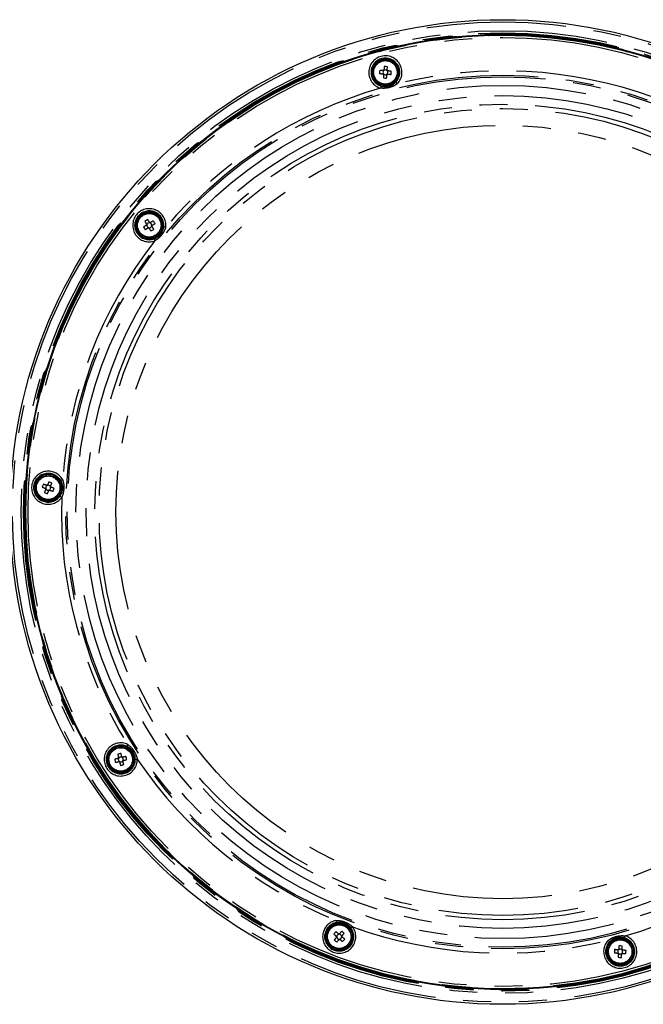
# Model space of a CAD drawing. Extents: x 5 to 415, y 5 to 292.
# Drawn here: x 53 to 82, y 212 to 256 of the extents above; entities that cross this region are included whole.
import ezdxf

# ---------------------------------------------------------------- set-up
doc = ezdxf.new("R2010")
doc.units = 0
doc.linetypes.add('PHANTOM', pattern=[12.7, 6.35, -1.27, 1.27, -1.27, 1.27, -1.27])
doc.layers.get('0').update_dxf_attribs({"linetype": 'CONTINUOUS'})

msp = doc.modelspace()

# ---------------------------------------------------------------- linework, layer by layer
at = {"color": 0, "linetype": 'CONTINUOUS'}
for p, q in [((69.964273, 254.03358), (69.961415, 253.994842)), ((70.036741, 254.059817), (69.998002, 254.062673)), ((70.145601, 254.051783), (70.106862, 254.054644)), ((70.171836, 253.979315), (70.174694, 254.018053)), ((69.956241, 253.924724), (69.953382, 253.885981)), ((69.982475, 253.852256), (70.021214, 253.849395)), ((70.091335, 253.844222), (70.130074, 253.84136)), ((70.163803, 253.870454), (70.166662, 253.909197)), ((59.199252, 247.002061), (59.219709, 246.96904)), ((59.242459, 247.06588), (59.209438, 247.045424)), ((59.25674, 246.909269), (59.277197, 246.876248)), ((59.33525, 247.123369), (59.302229, 247.102912)), ((59.320559, 246.866061), (59.35358, 246.886524)), ((59.39907, 247.080161), (59.378612, 247.113182)), ((59.41335, 246.92355), (59.446371, 246.944006)), ((59.456557, 246.987369), (59.4361, 247.02039)), ((54.661912, 235.164001), (54.647223, 235.128041)), ((54.738941, 235.166558), (54.702981, 235.181244)), ((54.620633, 235.062953), (54.605943, 235.026993)), ((54.62319, 234.98592), (54.659149, 234.971233)), ((54.724241, 234.944644), (54.7602, 234.929951)), ((54.801268, 234.947201), (54.815957, 234.98316)), ((54.83999, 235.125276), (54.80403, 235.139968)), ((54.842547, 235.048248), (54.857237, 235.084208)), ((57.910644, 222.741746), (57.919896, 222.704022)), ((57.971457, 222.789093), (57.933732, 222.779839)), ((57.936643, 222.635733), (57.945896, 222.598006)), ((58.077471, 222.815092), (58.039746, 222.805839)), ((58.124817, 222.754278), (58.115565, 222.792005)), ((58.150816, 222.648265), (58.141564, 222.685989)), ((57.983989, 222.574919), (58.021714, 222.584172)), ((58.090003, 222.600918), (58.127728, 222.610172)), ((67.861911, 214.675539), (67.836828, 214.64588)), ((67.840539, 214.601492), (67.8702, 214.576407)), ((67.932395, 214.758887), (67.907313, 214.729228)), ((68.006444, 214.737516), (67.976783, 214.762597)), ((68.089792, 214.66703), (68.060131, 214.692115)), ((68.068421, 214.592983), (68.093503, 214.622643)), ((67.923887, 214.531006), (67.953547, 214.505922)), ((67.997936, 214.509635), (68.023018, 214.539295)), ((80.632482, 213.924997), (80.629624, 213.88626)), ((80.640515, 214.033859), (80.637656, 213.995119)), ((80.658717, 213.85253), (80.697456, 213.849672)), ((80.712982, 214.060094), (80.674243, 214.062952)), ((80.767577, 213.844498), (80.806316, 213.84164)), ((80.821842, 214.052059), (80.783103, 214.05492)), ((80.840044, 213.870733), (80.842903, 213.909473)), ((80.848077, 213.979592), (80.850936, 214.018332))]:
    msp.add_line(p, q, dxfattribs=at)
at = {"color": 0, "linetype": 'CONTINUOUS', "flags": 128}
for points in [[(69.956838, 254.034128), (69.938137, 254.035511), (69.919484, 254.036888), (69.900884, 254.038258), (69.882345, 254.039629), (69.863873, 254.040988), (69.845475, 254.042347), (69.827157, 254.0437), (69.808926, 254.045047)], [(70.009465, 254.21802), (70.00812, 254.199793), (70.006768, 254.181477), (70.005411, 254.163077), (70.004047, 254.144605), (70.00268, 254.126062), (70.001307, 254.107465), (69.999931, 254.088809), (69.998551, 254.070111)], [(70.146149, 254.059221), (70.147529, 254.077919), (70.148906, 254.096576), (70.150278, 254.115172), (70.151646, 254.133715), (70.153009, 254.152187), (70.154367, 254.170581), (70.155719, 254.188903), (70.157064, 254.20713)], [(70.330042, 254.006591), (70.311811, 254.007938), (70.293493, 254.009291), (70.275095, 254.010644), (70.256623, 254.012009), (70.238084, 254.013379), (70.219484, 254.01475), (70.20083, 254.016127), (70.182129, 254.017504)], [(69.798035, 253.897448), (69.816266, 253.896101), (69.834583, 253.894748), (69.852982, 253.893389), (69.871454, 253.89203), (69.889993, 253.890659), (69.908592, 253.889289), (69.927246, 253.887912), (69.945947, 253.886529)], [(69.981927, 253.844818), (69.980547, 253.82612), (69.979171, 253.807463), (69.977798, 253.788867), (69.97643, 253.770324), (69.975067, 253.751852), (69.973709, 253.733452), (69.972358, 253.715136), (69.971013, 253.696909)], [(70.118611, 253.686013), (70.119957, 253.704246), (70.121308, 253.722562), (70.122666, 253.740962), (70.124029, 253.759434), (70.125397, 253.777971), (70.126769, 253.796574), (70.128146, 253.81523), (70.129526, 253.833928)], [(70.171238, 253.869905), (70.189939, 253.868528), (70.208593, 253.867151), (70.227192, 253.865781), (70.245732, 253.86441), (70.264204, 253.863051), (70.282602, 253.861692), (70.30092, 253.860339), (70.319151, 253.858992)], [(59.192914, 246.998133), (59.176974, 246.988257), (59.161073, 246.97841), (59.14522, 246.968587), (59.129417, 246.958794), (59.113671, 246.949043), (59.097989, 246.939327), (59.082376, 246.929654), (59.066835, 246.920027)], [(59.127401, 247.177841), (59.137029, 247.162302), (59.146703, 247.146686), (59.156418, 247.131004), (59.166173, 247.115256), (59.175963, 247.099455), (59.185785, 247.0836), (59.195637, 247.067704), (59.205512, 247.05176)], [(59.14478, 246.794214), (59.160321, 246.80384), (59.175934, 246.813514), (59.191616, 246.823229), (59.207362, 246.832987), (59.223165, 246.842774), (59.239018, 246.852597), (59.254919, 246.862449), (59.270859, 246.872326)], [(59.331324, 247.129705), (59.321449, 247.145649), (59.311597, 247.161545), (59.301775, 247.1774), (59.291985, 247.193207), (59.28223, 247.208949), (59.272513, 247.224631), (59.262841, 247.240247), (59.253213, 247.255786)], [(59.324485, 246.859725), (59.334362, 246.843787), (59.344213, 246.827885), (59.354034, 246.81203), (59.363825, 246.796229), (59.37358, 246.780481), (59.383296, 246.764799), (59.39297, 246.749189), (59.402597, 246.73365)], [(59.511029, 247.195222), (59.49549, 247.18559), (59.479875, 247.175922), (59.464193, 247.166201), (59.448447, 247.156449), (59.432644, 247.146656), (59.416791, 247.136833), (59.400891, 247.126987), (59.38495, 247.11711)], [(59.528408, 246.811595), (59.51878, 246.827134), (59.509108, 246.842744), (59.499391, 246.858426), (59.489637, 246.874174), (59.479846, 246.889975), (59.470024, 246.90583), (59.460172, 246.921732), (59.450297, 246.93767)], [(59.462895, 246.991297), (59.478836, 247.001173), (59.494736, 247.011026), (59.510591, 247.020849), (59.526393, 247.030636), (59.542138, 247.040393), (59.55782, 247.050109), (59.573435, 247.059782), (59.588974, 247.069409)], [(54.65501, 235.16682), (54.637652, 235.173913), (54.620336, 235.180982), (54.60307, 235.188039), (54.585861, 235.195067), (54.568714, 235.20207), (54.551636, 235.20905), (54.534634, 235.215994), (54.517711, 235.222908)], [(54.761887, 235.325446), (54.754974, 235.308524), (54.748029, 235.291525), (54.741052, 235.274442), (54.734047, 235.2573), (54.727018, 235.240086), (54.719964, 235.222824), (54.712892, 235.205509), (54.705801, 235.188147)], [(54.842809, 235.132178), (54.849901, 235.149541), (54.856974, 235.166856), (54.864027, 235.184117), (54.871057, 235.201331), (54.878061, 235.218473), (54.885038, 235.235556), (54.891983, 235.252555), (54.898897, 235.269477)], [(54.461742, 235.085895), (54.478665, 235.078987), (54.495669, 235.072037), (54.512747, 235.065063), (54.529894, 235.058059), (54.547102, 235.051026), (54.564368, 235.043975), (54.581683, 235.0369), (54.599041, 235.029813)], [(54.620371, 234.979018), (54.613279, 234.961661), (54.606206, 234.944346), (54.599153, 234.927078), (54.592124, 234.90987), (54.585119, 234.892722), (54.578142, 234.875645), (54.571197, 234.85864), (54.564284, 234.841718)], [(54.701293, 234.78575), (54.708206, 234.802677), (54.715151, 234.819677), (54.722128, 234.836753), (54.729133, 234.853902), (54.736163, 234.871109), (54.743216, 234.888377), (54.750289, 234.905692), (54.757379, 234.923049)], [(54.80817, 234.944381), (54.825528, 234.937288), (54.842844, 234.930213), (54.860109, 234.923162), (54.877319, 234.916135), (54.894466, 234.909131), (54.911544, 234.902152), (54.928548, 234.895208), (54.945469, 234.888293)], [(55.001438, 235.025301), (54.984516, 235.032215), (54.967513, 235.039159), (54.950434, 235.046138), (54.933288, 235.053142), (54.916078, 235.060175), (54.898812, 235.067227), (54.881497, 235.074302), (54.864139, 235.081389)], [(57.903403, 222.739973), (57.885191, 222.735505), (57.867025, 222.73105), (57.848911, 222.726606), (57.830857, 222.722181), (57.812868, 222.717767), (57.79495, 222.713374), (57.777112, 222.708999), (57.759357, 222.704645)], [(57.896628, 222.931125), (57.900982, 222.913372), (57.905357, 222.895532), (57.909751, 222.877615), (57.914164, 222.859626), (57.918592, 222.841572), (57.923034, 222.823458), (57.92749, 222.805293), (57.931956, 222.787081)], [(58.075697, 222.822331), (58.071229, 222.840544), (58.066774, 222.858711), (58.062332, 222.876825), (58.057905, 222.894879), (58.053492, 222.912868), (58.049098, 222.930785), (58.044723, 222.948625), (58.040369, 222.966378)], [(58.26685, 222.829109), (58.249095, 222.824754), (58.231257, 222.820379), (58.21334, 222.815984), (58.195351, 222.811573), (58.177296, 222.807144), (58.159183, 222.802701), (58.141017, 222.798245), (58.122805, 222.793781)], [(58.158057, 222.650041), (58.176269, 222.654506), (58.194435, 222.658961), (58.212549, 222.663405), (58.230603, 222.66783), (58.248592, 222.672244), (58.266509, 222.676637), (58.284349, 222.681012), (58.302103, 222.685366)], [(57.79461, 222.560903), (57.812363, 222.565257), (57.830203, 222.569635), (57.84812, 222.574027), (57.866109, 222.578438), (57.884165, 222.582867), (57.902277, 222.58731), (57.920443, 222.591766), (57.938655, 222.59623)], [(57.985764, 222.56768), (57.990231, 222.549467), (57.994686, 222.5313), (57.999128, 222.513186), (58.003556, 222.495132), (58.007968, 222.477143), (58.012362, 222.459226), (58.016737, 222.441386), (58.021091, 222.423633)], [(58.164832, 222.458886), (58.160478, 222.476639), (58.156103, 222.494479), (58.151709, 222.512396), (58.147297, 222.530385), (58.142868, 222.548439), (58.138426, 222.566553), (58.133971, 222.584718), (58.129505, 222.60293)], [(67.717887, 214.746462), (67.731845, 214.734658), (67.74587, 214.722799), (67.759957, 214.710887), (67.7741, 214.698925), (67.788294, 214.68692), (67.802535, 214.67488), (67.816817, 214.662801), (67.831135, 214.650693)], [(67.835725, 214.595797), (67.823617, 214.58148), (67.811539, 214.567198), (67.799496, 214.552956), (67.787493, 214.538761), (67.775532, 214.52462), (67.76362, 214.510532), (67.751759, 214.496507), (67.739955, 214.482551)], [(67.926702, 214.7637), (67.912385, 214.775809), (67.898102, 214.787888), (67.883861, 214.799931), (67.869667, 214.811935), (67.855524, 214.823895), (67.841438, 214.835807), (67.827413, 214.847668), (67.813454, 214.85947)], [(68.077368, 214.881538), (68.065564, 214.867582), (68.053703, 214.853557), (68.041791, 214.839469), (68.02983, 214.825325), (68.017827, 214.811133), (68.005783, 214.796891), (67.993706, 214.78261), (67.981597, 214.76829)], [(68.094606, 214.672723), (68.106714, 214.687043), (68.118792, 214.701324), (68.130835, 214.715563), (68.142838, 214.729758), (68.154799, 214.743902), (68.166712, 214.75799), (68.178572, 214.772015), (68.190376, 214.785971)], [(68.212444, 214.522057), (68.198486, 214.533862), (68.184461, 214.545723), (68.170374, 214.557635), (68.156232, 214.569595), (68.142037, 214.581599), (68.127796, 214.593642), (68.113514, 214.605721), (68.099196, 214.61783)], [(67.852963, 214.386981), (67.864767, 214.40094), (67.876628, 214.414965), (67.88854, 214.429053), (67.900501, 214.443194), (67.912504, 214.457389), (67.924548, 214.471631), (67.936625, 214.485913), (67.948734, 214.50023)], [(68.003629, 214.504819), (68.017947, 214.492713), (68.032229, 214.480635), (68.04647, 214.468591), (68.060664, 214.456587), (68.074807, 214.444627), (68.088893, 214.432715), (68.102918, 214.420854), (68.116877, 214.409049)], [(80.685706, 214.2183), (80.684361, 214.20007), (80.68301, 214.18175), (80.681652, 214.163353), (80.680289, 214.144879), (80.678921, 214.126342), (80.677548, 214.107742), (80.676172, 214.089089), (80.674792, 214.070388)], [(80.822391, 214.059495), (80.823771, 214.078196), (80.825147, 214.096849), (80.82652, 214.115449), (80.827888, 214.133989), (80.829251, 214.15246), (80.830608, 214.17086), (80.83196, 214.189177), (80.833305, 214.207407)], [(80.474276, 213.897722), (80.492507, 213.896378), (80.510825, 213.895025), (80.529223, 213.893669), (80.547695, 213.892304), (80.566234, 213.890936), (80.584834, 213.889565), (80.603487, 213.888188), (80.622188, 213.886808)], [(80.633079, 214.034407), (80.614379, 214.035787), (80.595725, 214.037164), (80.577125, 214.038535), (80.558586, 214.039903), (80.540114, 214.041268), (80.521716, 214.042624), (80.503398, 214.043977), (80.485167, 214.045321)], [(80.658168, 213.845094), (80.656789, 213.826393), (80.655412, 213.80774), (80.65404, 213.78914), (80.652671, 213.770603), (80.651309, 213.752129), (80.649951, 213.733732), (80.648599, 213.715415), (80.647254, 213.697182)], [(80.794853, 213.686292), (80.796198, 213.704523), (80.79755, 213.722842), (80.798907, 213.741239), (80.80027, 213.75971), (80.801638, 213.778251), (80.803011, 213.79685), (80.804387, 213.815503), (80.805767, 213.834204)], [(80.84748, 213.870185), (80.86618, 213.868805), (80.884834, 213.867428), (80.903434, 213.866054), (80.921973, 213.864686), (80.940445, 213.863324), (80.958843, 213.861968), (80.977161, 213.860615), (80.995392, 213.859271)], [(81.006283, 214.00687), (80.988052, 214.008214), (80.969735, 214.009564), (80.951336, 214.010923), (80.932864, 214.012285), (80.914325, 214.013653), (80.895725, 214.015027), (80.877072, 214.016404), (80.858371, 214.017784)]]:
    msp.add_lwpolyline(points, dxfattribs=at)
at = {"color": 0, "linetype": 'PHANTOM', "flags": 128}
for points in [[(69.868056, 253.328576), (69.867392, 253.32646), (69.865625, 253.320845), (69.862824, 253.311928), (69.859091, 253.300055), (69.854569, 253.285672), (69.849427, 253.269317), (69.843858, 253.251602), (69.838072, 253.23319)], [(70.618152, 253.441401), (70.603963, 253.454479), (70.590307, 253.467061), (70.577698, 253.478684), (70.566609, 253.4889), (70.557457, 253.497334), (70.550586, 253.503664), (70.546255, 253.507658), (70.544625, 253.50916)], [(60.076325, 246.90732), (60.057161, 246.909555), (60.038716, 246.911713), (60.021685, 246.913697), (60.006707, 246.91545), (59.994346, 246.916892), (59.985066, 246.917977), (59.979216, 246.918657), (59.977015, 246.918919)], [(59.535803, 246.375146), (59.536508, 246.373048), (59.538381, 246.367463), (59.541354, 246.358605), (59.545312, 246.346804), (59.55011, 246.33251), (59.555564, 246.31625), (59.561472, 246.298649), (59.56761, 246.280356)], [(55.388447, 235.424807), (55.371626, 235.415348), (55.355437, 235.406252), (55.34049, 235.397848), (55.327346, 235.390463), (55.316496, 235.384365), (55.308351, 235.379787), (55.303218, 235.376897), (55.301287, 235.375812)], [(55.263958, 234.676554), (55.265762, 234.675272), (55.27056, 234.671851), (55.278172, 234.666433), (55.288309, 234.659215), (55.300594, 234.650471), (55.314562, 234.640523), (55.329688, 234.629752), (55.345408, 234.618565)], [(58.345125, 223.37979), (58.337073, 223.362254), (58.329326, 223.345377), (58.322171, 223.329793), (58.315879, 223.31609), (58.310686, 223.30478), (58.306788, 223.29629), (58.304331, 223.290937), (58.303407, 223.288923)], [(58.684221, 222.701271), (58.686437, 222.701292), (58.692328, 222.701349), (58.701669, 222.701438), (58.714115, 222.701558), (58.729193, 222.701701), (58.746338, 222.701865), (58.764908, 222.702043), (58.784202, 222.702228)], [(67.81701, 215.373059), (67.820804, 215.354141), (67.824456, 215.335931), (67.827827, 215.31912), (67.830792, 215.304335), (67.833239, 215.292134), (67.835076, 215.282973), (67.836234, 215.277197), (67.836669, 215.275024)], [(68.490169, 215.023442), (68.491949, 215.024759), (68.496681, 215.028267), (68.504186, 215.033831), (68.514184, 215.041243), (68.526298, 215.050223), (68.540073, 215.060436), (68.554991, 215.071492), (68.570491, 215.082984)], [(80.936262, 214.57574), (80.936926, 214.577853), (80.938692, 214.583471), (80.941494, 214.592384), (80.945227, 214.604258), (80.949749, 214.618643), (80.954891, 214.634999), (80.960459, 214.652713), (80.966246, 214.671122)], [(80.186166, 214.462911), (80.200355, 214.449837), (80.214011, 214.437251), (80.22662, 214.425634), (80.237709, 214.415415), (80.246861, 214.406981), (80.253731, 214.400651), (80.258063, 214.396658), (80.259692, 214.395156)]]:
    msp.add_lwpolyline(points, dxfattribs=at)
at = {"color": 0, "linetype": 'CONTINUOUS'}
for centre, radius in [((75.402159, 233.952157), 22.396447), ((75.402159, 233.952157), 21.725), ((75.402159, 233.952157), 21.696447), ((70.064038, 253.952019), 0.56), ((59.327905, 246.994717), 0.56), ((54.73159, 235.0556), 0.56), ((58.03073, 222.695006), 0.56), ((67.965165, 214.634261), 0.56), ((80.74028, 213.952296), 0.56)]:
    msp.add_circle(centre, radius, dxfattribs=at)
at = {"color": 0, "linetype": 'PHANTOM'}
for centre, radius in [((75.402159, 233.952157), 22.296447), ((75.402159, 233.952157), 21.896569), ((75.402159, 233.952157), 21.79663), ((75.402159, 233.952157), 21.776904), ((75.402159, 233.952157), 21.736928), ((75.402159, 233.952157), 21.696386), ((75.402159, 233.952157), 21.68591), ((75.402159, 233.952157), 21.585971), ((70.064038, 253.952019), 0.610692), ((70.064038, 253.952019), 0.534884), ((75.402159, 233.952157), 19.870858), ((75.402159, 233.952157), 19.799589), ((75.402159, 233.952157), 19.405666), ((75.402159, 233.952157), 18.944292), ((75.402159, 233.952157), 18.550369), ((75.402159, 233.952157), 18.354263), ((75.402159, 233.952157), 17.592192), ((59.327905, 246.994717), 0.650686), ((59.327905, 246.994717), 0.610692), ((59.327905, 246.994717), 0.534884), ((54.73159, 235.0556), 0.650686), ((54.73159, 235.0556), 0.610692), ((54.73159, 235.0556), 0.534884), ((58.03073, 222.695006), 0.650686), ((58.03073, 222.695006), 0.610692), ((58.03073, 222.695006), 0.534884), ((67.965165, 214.634261), 0.650686), ((67.965165, 214.634261), 0.610692), ((67.965165, 214.634261), 0.534884), ((80.74028, 213.952296), 0.650686), ((80.74028, 213.952296), 0.610692), ((80.74028, 213.952296), 0.534884)]:
    msp.add_circle(centre, radius, dxfattribs=at)
for centre, radius, start, end in [((70.064038, 253.952019), 0.753506, 317.339412, 252.5492267), ((75.402159, 233.952157), 20.06782, 70.0969878, 103.7916509), ((75.402159, 233.952157), 20.06782, 106.0969878, 139.7916509), ((59.327905, 246.994717), 0.753506, 353.339412, 288.5492267), ((59.327905, 246.994717), 0.653521, 353.339412, 288.5492267), ((75.402159, 233.952157), 20.06782, 142.0969878, 175.7916509), ((54.73159, 235.0556), 0.753506, 29.339412, 324.5492267), ((54.73159, 235.0556), 0.653521, 29.339412, 324.5492267), ((75.402159, 233.952157), 20.06782, 178.0969878, 211.7916509), ((58.03073, 222.695006), 0.753506, 65.339412, 0.5492267), ((58.03073, 222.695006), 0.653521, 65.339412, 0.5492267), ((75.402159, 233.952157), 20.06782, 214.0969878, 247.7916509), ((75.402159, 233.952157), 20.06782, 286.0969878, 319.7916509), ((67.965165, 214.634261), 0.753506, 101.339412, 36.5492267), ((67.965165, 214.634261), 0.653521, 101.339412, 36.5492267), ((75.402159, 233.952157), 20.06782, 250.0969878, 283.7916509), ((80.74028, 213.952296), 0.753506, 137.339412, 72.5492267), ((80.74028, 213.952296), 0.653521, 137.339412, 72.5492267)]:
    msp.add_arc(centre, radius, start, end, dxfattribs=at)
at = {"color": 0, "linetype": 'CONTINUOUS'}
for centre, radius, start, end in [((70.064038, 253.952019), 0.653521, 317.339412, 252.5492267), ((71.991842, 253.809775), 2.195559, 173.8484748, 177.711453), ((70.064038, 253.952019), 0.1112, 157.3496224, 194.210122), ((70.064038, 253.952019), 0.135034, 119.0105001, 142.5492443), ((70.064038, 253.952019), 0.1112, 134.0616618, 157.3496224), ((70.064038, 253.952019), 0.1112, 127.4980826, 134.0616618), ((70.064038, 253.952019), 0.1112, 104.210122, 127.4980826), ((69.922029, 252.027208), 2.192557, 83.846256, 87.7145135), ((70.064038, 253.952019), 0.1112, 67.3496224, 104.210122), ((70.064038, 253.952019), 0.1112, 44.0616618, 67.3496224), ((70.064038, 253.952019), 0.1112, 37.4980826, 44.0616618), ((70.064038, 253.952019), 0.135034, 29.0105001, 52.5492443), ((70.064038, 253.952019), 0.1112, 14.210122, 37.4980826), ((70.064038, 253.952019), 0.1112, 337.3496224, 14.210122), ((68.136755, 254.094225), 2.195037, 353.8480156, 357.7119122), ((70.064038, 253.952019), 0.135034, 209.0105001, 232.5492443), ((70.064038, 253.952019), 0.1112, 194.210122, 217.4980826), ((70.206264, 255.878564), 2.194302, 263.8454881, 267.7106789), ((70.064038, 253.952019), 0.1112, 217.4980826, 224.0616618), ((70.064038, 253.952019), 0.1112, 224.0616618, 247.3496224), ((70.064038, 253.952019), 0.1112, 247.3496224, 284.210122), ((70.064038, 253.952019), 0.1112, 284.210122, 307.4980826), ((70.064038, 253.952019), 0.135034, 299.0105001, 322.5492443), ((70.064038, 253.952019), 0.1112, 307.4980826, 314.0616618), ((70.064038, 253.952019), 0.1112, 314.0616618, 337.3496224), ((60.968172, 248.010908), 2.192054, 209.8447847, 213.7139753), ((60.347713, 245.348631), 2.198902, 119.8511323, 123.7082353), ((59.327905, 246.994717), 0.135034, 155.0105001, 178.5492443), ((59.327905, 246.994717), 0.1112, 170.0616618, 193.3496224), ((59.327905, 246.994717), 0.1112, 163.4980826, 170.0616618), ((59.327905, 246.994717), 0.1112, 193.3496224, 230.210122), ((59.327905, 246.994717), 0.1112, 140.210122, 163.4980826), ((59.327905, 246.994717), 0.1112, 103.3496224, 140.210122), ((59.327905, 246.994717), 0.1112, 230.210122, 253.4980826), ((59.327905, 246.994717), 0.135034, 245.0105001, 268.5492443), ((59.327905, 246.994717), 0.1112, 253.4980826, 260.0616618), ((59.327905, 246.994717), 0.1112, 80.0616618, 103.3496224), ((59.327905, 246.994717), 0.1112, 260.0616618, 283.3496224), ((59.327905, 246.994717), 0.135034, 65.0105001, 88.5492443), ((59.327905, 246.994717), 0.1112, 73.4980826, 80.0616618), ((59.327905, 246.994717), 0.1112, 283.3496224, 320.210122), ((59.327905, 246.994717), 0.1112, 50.210122, 73.4980826), ((59.327905, 246.994717), 0.1112, 13.3496224, 50.210122), ((58.3134, 248.632224), 2.18882, 299.8425663, 303.7174089), ((59.327905, 246.994717), 0.1112, 320.210122, 343.4980826), ((59.327905, 246.994717), 0.1112, 343.4980826, 350.0616618), ((59.327905, 246.994717), 0.1112, 350.0616618, 13.3496224), ((59.327905, 246.994717), 0.135034, 335.0105001, 358.5492443), ((57.684766, 245.976749), 2.19543, 29.8477605, 33.7109995), ((56.519141, 234.325402), 2.193454, 155.8470005, 159.7137795), ((54.73159, 235.0556), 0.135034, 101.0105001, 124.5492443), ((54.73159, 235.0556), 0.1112, 86.210122, 109.4980826), ((54.73159, 235.0556), 0.1112, 49.3496224, 86.210122), ((54.003436, 233.273092), 2.188013, 65.8417912, 69.7181161), ((55.464111, 236.84877), 2.199532, 245.851745, 249.707726), ((54.73159, 235.0556), 0.135034, 191.0105001, 214.5492443), ((54.73159, 235.0556), 0.1112, 176.210122, 199.4980826), ((54.73159, 235.0556), 0.1112, 139.3496224, 176.210122), ((54.73159, 235.0556), 0.1112, 199.4980826, 206.0616618), ((54.73159, 235.0556), 0.1112, 206.0616618, 229.3496224), ((54.73159, 235.0556), 0.1112, 116.0616618, 139.3496224), ((54.73159, 235.0556), 0.1112, 229.3496224, 266.210122), ((54.73159, 235.0556), 0.1112, 109.4980826, 116.0616618), ((54.73159, 235.0556), 0.1112, 266.210122, 289.4980826), ((54.73159, 235.0556), 0.135034, 281.0105001, 304.5492443), ((54.73159, 235.0556), 0.1112, 289.4980826, 296.0616618), ((54.73159, 235.0556), 0.1112, 296.0616618, 319.3496224), ((54.73159, 235.0556), 0.1112, 26.0616618, 49.3496224), ((54.73159, 235.0556), 0.1112, 319.3496224, 356.210122), ((54.73159, 235.0556), 0.1112, 19.4980826, 26.0616618), ((54.73159, 235.0556), 0.1112, 356.210122, 19.4980826), ((54.73159, 235.0556), 0.135034, 11.0105001, 34.5492443), ((52.943558, 235.786029), 2.193987, 335.8466695, 339.7123652), ((59.908447, 223.15552), 2.195877, 191.8486903, 195.7111638), ((58.490925, 220.818612), 2.194516, 101.8476479, 105.712481), ((58.03073, 222.695006), 0.135034, 137.0105001, 160.5492443), ((58.03073, 222.695006), 0.1112, 175.3496224, 212.210122), ((58.03073, 222.695006), 0.1112, 152.0616618, 175.3496224), ((58.03073, 222.695006), 0.1112, 145.4980826, 152.0616618), ((58.03073, 222.695006), 0.1112, 212.210122, 235.4980826), ((58.03073, 222.695006), 0.1112, 122.210122, 145.4980826), ((58.03073, 222.695006), 0.1112, 85.3496224, 122.210122), ((58.03073, 222.695006), 0.1112, 62.0616618, 85.3496224), ((58.03073, 222.695006), 0.135034, 47.0105001, 70.5492443), ((58.03073, 222.695006), 0.1112, 55.4980826, 62.0616618), ((58.03073, 222.695006), 0.1112, 302.210122, 325.4980826), ((58.03073, 222.695006), 0.1112, 32.210122, 55.4980826), ((58.03073, 222.695006), 0.1112, 325.4980826, 332.0616618), ((58.03073, 222.695006), 0.1112, 355.3496224, 32.210122), ((58.03073, 222.695006), 0.1112, 332.0616618, 355.3496224), ((58.03073, 222.695006), 0.135034, 317.0105001, 340.5492443), ((56.153013, 222.234491), 2.195877, 11.8486903, 15.7111638), ((58.03073, 222.695006), 0.135034, 227.0105001, 250.5492443), ((58.03073, 222.695006), 0.1112, 235.4980826, 242.0616618), ((58.03073, 222.695006), 0.1112, 242.0616618, 265.3496224), ((57.570535, 224.571399), 2.194516, 281.8476479, 285.712481), ((58.03073, 222.695006), 0.1112, 265.3496224, 302.210122), ((69.439562, 213.387405), 2.193445, 137.8464295, 141.7131032), ((67.965165, 214.634261), 0.135034, 173.0105001, 196.5492443), ((67.965165, 214.634261), 0.1112, 158.210122, 181.4980826), ((67.965165, 214.634261), 0.1112, 181.4980826, 188.0616618), ((67.965165, 214.634261), 0.1112, 188.0616618, 211.3496224), ((67.965165, 214.634261), 0.1112, 121.3496224, 158.210122), ((67.965165, 214.634261), 0.1112, 211.3496224, 248.210122), ((67.965165, 214.634261), 0.1112, 98.0616618, 121.3496224), ((67.965165, 214.634261), 0.135034, 83.0105001, 106.5492443), ((67.965165, 214.634261), 0.1112, 91.4980826, 98.0616618), ((67.965165, 214.634261), 0.1112, 68.210122, 91.4980826), ((67.965165, 214.634261), 0.1112, 31.3496224, 68.210122), ((67.965165, 214.634261), 0.1112, 301.3496224, 338.210122), ((67.965165, 214.634261), 0.1112, 8.0616618, 31.3496224), ((67.965165, 214.634261), 0.1112, 338.210122, 1.4980826), ((67.965165, 214.634261), 0.1112, 1.4980826, 8.0616618), ((66.71809, 213.159591), 2.193796, 47.8469173, 51.712988), ((67.965165, 214.634261), 0.135034, 353.0105001, 16.5492443), ((69.21303, 216.10981), 2.194977, 227.8470518, 231.7110915), ((67.965165, 214.634261), 0.1112, 248.210122, 271.4980826), ((67.965165, 214.634261), 0.135034, 263.0105001, 286.5492443), ((67.965165, 214.634261), 0.1112, 271.4980826, 278.0616618), ((67.965165, 214.634261), 0.1112, 278.0616618, 301.3496224), ((66.487608, 215.883788), 2.197583, 317.8500714, 321.7094614), ((80.598034, 212.024886), 2.195165, 83.8474019, 87.7110663), ((82.667563, 213.810087), 2.195037, 173.8480156, 177.7119122), ((80.74028, 213.952296), 0.135034, 209.0105001, 232.5492443), ((80.74028, 213.952296), 0.1112, 157.3496224, 194.210122), ((80.74028, 213.952296), 0.1112, 194.210122, 217.4980826), ((80.74028, 213.952296), 0.135034, 119.0105001, 142.5492443), ((80.74028, 213.952296), 0.1112, 134.0616618, 157.3496224), ((80.882545, 215.880574), 2.196033, 263.8493186, 267.7114509), ((80.74028, 213.952296), 0.1112, 217.4980826, 224.0616618), ((80.74028, 213.952296), 0.1112, 224.0616618, 247.3496224), ((80.74028, 213.952296), 0.1112, 127.4980826, 134.0616618), ((80.74028, 213.952296), 0.1112, 104.210122, 127.4980826), ((80.74028, 213.952296), 0.1112, 247.3496224, 284.210122), ((80.74028, 213.952296), 0.1112, 67.3496224, 104.210122), ((80.74028, 213.952296), 0.1112, 284.210122, 307.4980826), ((80.74028, 213.952296), 0.1112, 44.0616618, 67.3496224), ((80.74028, 213.952296), 0.135034, 299.0105001, 322.5492443), ((80.74028, 213.952296), 0.1112, 307.4980826, 314.0616618), ((80.74028, 213.952296), 0.1112, 314.0616618, 337.3496224), ((80.74028, 213.952296), 0.1112, 37.4980826, 44.0616618), ((80.74028, 213.952296), 0.135034, 29.0105001, 52.5492443), ((80.74028, 213.952296), 0.1112, 14.210122, 37.4980826), ((80.74028, 213.952296), 0.1112, 337.3496224, 14.210122), ((78.813206, 214.094489), 2.194826, 353.8478301, 357.7120976)]:
    msp.add_arc(centre, radius, start, end, dxfattribs=at)
for centre, major_axis, start_param, end_param in [((70.050283, 253.953034), (0.098072, -0.007237), 2.772179685, 3.511005622), ((70.065053, 253.965774), (0.007237, 0.098072), 5.913772339, 6.652598276), ((70.077793, 253.951004), (0.098072, -0.007237), 5.913772339, 6.652598276), ((70.063023, 253.938264), (0.007237, 0.098072), 2.772179685, 3.511005622), ((59.31618, 246.987453), (0.083595, 0.051791), 2.772179685, 3.511005622), ((59.320641, 247.006441), (-0.051791, 0.083595), 5.913772339, 6.652598276), ((59.335168, 246.982992), (-0.051791, 0.083595), 2.772179685, 3.511005622), ((59.339629, 247.00198), (0.083595, 0.051791), 5.913772339, 6.652598276), ((54.736806, 235.068368), (0.037188, 0.091036), 5.913772339, 6.652598276), ((54.718822, 235.060816), (0.091036, -0.037188), 2.772179685, 3.511005622), ((54.726374, 235.042832), (0.037188, 0.091036), 2.772179685, 3.511005622), ((54.744358, 235.050384), (0.091036, -0.037188), 5.913772339, 6.652598276), ((58.017335, 222.69172), (0.095508, 0.023423), 2.772179685, 3.511005622), ((58.027445, 222.708401), (-0.023423, 0.095508), 5.913772339, 6.652598276), ((58.044125, 222.698291), (0.095508, 0.023423), 5.913772339, 6.652598276), ((58.034015, 222.68161), (-0.023423, 0.095508), 2.772179685, 3.511005622), ((67.954634, 214.643167), (0.075088, -0.0635), 2.772179685, 3.511005622), ((67.95626, 214.623729), (0.0635, 0.075088), 2.772179685, 3.511005622), ((67.974071, 214.644792), (0.0635, 0.075088), 5.913772339, 6.652598276), ((67.975697, 214.625355), (0.075088, -0.0635), 5.913772339, 6.652598276), ((80.726525, 213.95331), (0.098072, -0.007237), 2.772179685, 3.511005622), ((80.739265, 213.938541), (0.007237, 0.098072), 2.772179685, 3.511005622), ((80.741295, 213.96605), (0.007237, 0.098072), 5.913772339, 6.652598276), ((80.754034, 213.951281), (0.098072, -0.007237), 5.913772339, 6.652598276)]:
    msp.add_ellipse(centre, major_axis=major_axis, ratio=0.990115909, start_param=start_param, end_param=end_param, dxfattribs=at)
for points, knots in [([(69.986706, 254.031928), (69.985017, 254.032052), (69.975727, 254.032732), (69.965926, 254.033462), (69.957948, 254.034047), (69.956838, 254.034128)], [0, 0, 0, 0, 0.1606103857, 0.8832570996, 1, 1, 1, 1]), ([(69.998551, 254.070111), (69.998469, 254.069002), (69.997881, 254.061028), (69.997157, 254.051226), (69.996472, 254.041933), (69.996347, 254.040243)], [0, 0, 0, 0, 0.1167424692, 0.8393891605, 1, 1, 1, 1]), ([(70.143946, 254.029354), (70.14407, 254.031041), (70.144756, 254.040323), (70.145479, 254.050122), (70.146068, 254.05811), (70.146149, 254.059221)], [0, 0, 0, 0, 0.160609263, 0.883256059, 1, 1, 1, 1]), ([(70.182129, 254.017504), (70.18102, 254.017588), (70.173042, 254.018187), (70.16324, 254.018906), (70.153951, 254.019586), (70.152261, 254.01971)], [0, 0, 0, 0, 0.116742916, 0.8393897161, 1, 1, 1, 1]), ([(69.945947, 253.886529), (69.947056, 253.886448), (69.955035, 253.885863), (69.964836, 253.885133), (69.974126, 253.884453), (69.975815, 253.884329)], [0, 0, 0, 0, 0.116742901, 0.839389713, 1, 1, 1, 1]), ([(69.984131, 253.874685), (69.984006, 253.872998), (69.98332, 253.863717), (69.982598, 253.8539), (69.982009, 253.845926), (69.981927, 253.844818)], [0, 0, 0, 0, 0.160609253, 0.883257515, 1, 1, 1, 1]), ([(70.129526, 253.833928), (70.129608, 253.835037), (70.130196, 253.843011), (70.130919, 253.852813), (70.131605, 253.862106), (70.13173, 253.863796)], [0, 0, 0, 0, 0.1167424692, 0.8393891605, 1, 1, 1, 1]), ([(70.14137, 253.872111), (70.143059, 253.871987), (70.152349, 253.871307), (70.16215, 253.870588), (70.170129, 253.869989), (70.171238, 253.869905)], [0, 0, 0, 0, 0.1606102693, 0.8832570037, 1, 1, 1, 1]), ([(69.868056, 253.328576), (69.907119, 253.318589), (70.012549, 253.291633), (70.193461, 253.300631), (70.392489, 253.370691), (70.49464, 253.463665), (70.544625, 253.50916)], [0, 0, 0, 0, 0.1635404207, 0.4413942853, 0.7266575138, 1, 1, 1, 1]), ([(59.218373, 247.013911), (59.216933, 247.013017), (59.209018, 247.0081), (59.200661, 247.002944), (59.19386, 246.998721), (59.192914, 246.998133)], [0, 0, 0, 0, 0.1606107184, 0.8832566442, 1, 1, 1, 1]), ([(59.205512, 247.05176), (59.206098, 247.050815), (59.210313, 247.044026), (59.215488, 247.035664), (59.220393, 247.027743), (59.221284, 247.026303)], [0, 0, 0, 0, 0.116742145, 0.839389304, 1, 1, 1, 1]), ([(59.270859, 246.872326), (59.271805, 246.872911), (59.278606, 246.877119), (59.286961, 246.882302), (59.294879, 246.887206), (59.296319, 246.888097)], [0, 0, 0, 0, 0.116742643, 0.83938971, 1, 1, 1, 1]), ([(59.308713, 246.885183), (59.309605, 246.883744), (59.314512, 246.875834), (59.319688, 246.867476), (59.3239, 246.860672), (59.324485, 246.859725)], [0, 0, 0, 0, 0.160609561, 0.883256796, 1, 1, 1, 1]), ([(59.347096, 247.104247), (59.346205, 247.105688), (59.341301, 247.113609), (59.336121, 247.121971), (59.331909, 247.12876), (59.331324, 247.129705)], [0, 0, 0, 0, 0.1606106944, 0.8832580478, 1, 1, 1, 1]), ([(59.38495, 247.11711), (59.384004, 247.116525), (59.377203, 247.112317), (59.36885, 247.107134), (59.360931, 247.10223), (59.359491, 247.101339)], [0, 0, 0, 0, 0.116742681, 0.839389658, 1, 1, 1, 1]), ([(59.450297, 246.93767), (59.449712, 246.938617), (59.4455, 246.945421), (59.44032, 246.953771), (59.435416, 246.961693), (59.434525, 246.963133)], [0, 0, 0, 0, 0.116743046, 0.839389505, 1, 1, 1, 1]), ([(59.437436, 246.975525), (59.438876, 246.976417), (59.446795, 246.981321), (59.455148, 246.986504), (59.461949, 246.990712), (59.462895, 246.991297)], [0, 0, 0, 0, 0.160610342, 0.883257319, 1, 1, 1, 1]), ([(59.535803, 246.375146), (59.573276, 246.390026), (59.674415, 246.430187), (59.815483, 246.543806), (59.935328, 246.717467), (59.963318, 246.85273), (59.977015, 246.918919)], [0, 0, 0, 0, 0.1635403639, 0.4413900757, 0.7266535443, 1, 1, 1, 1]), ([(54.682735, 235.155495), (54.681167, 235.156135), (54.672547, 235.159657), (54.663447, 235.163375), (54.65604, 235.166399), (54.65501, 235.16682)], [0, 0, 0, 0, 0.160610036, 0.88325702, 1, 1, 1, 1]), ([(54.705801, 235.188147), (54.705379, 235.187117), (54.702352, 235.179714), (54.698636, 235.170616), (54.695115, 235.161993), (54.694474, 235.160424)], [0, 0, 0, 0, 0.116742843, 0.839389507, 1, 1, 1, 1]), ([(55.263958, 234.676554), (55.285528, 234.710619), (55.343744, 234.802559), (55.391086, 234.977397), (55.385968, 235.188333), (55.329109, 235.314214), (55.301287, 235.375812)], [0, 0, 0, 0, 0.163542977, 0.441393767, 0.726658247, 1, 1, 1, 1]), ([(54.599041, 235.029813), (54.600071, 235.02939), (54.607478, 235.026351), (54.616576, 235.022645), (54.6252, 235.019122), (54.626768, 235.018482)], [0, 0, 0, 0, 0.116743425, 0.839389741, 1, 1, 1, 1]), ([(54.631697, 235.006746), (54.631057, 235.005177), (54.627535, 234.996553), (54.623815, 234.987468), (54.620791, 234.980049), (54.620371, 234.979018)], [0, 0, 0, 0, 0.1606102749, 0.8832561032, 1, 1, 1, 1]), ([(54.757379, 234.923049), (54.757801, 234.924081), (54.760828, 234.931499), (54.764543, 234.940584), (54.768065, 234.949209), (54.768706, 234.950777)], [0, 0, 0, 0, 0.116744035, 0.839389724, 1, 1, 1, 1]), ([(54.780445, 234.955706), (54.782013, 234.955066), (54.790637, 234.951544), (54.799733, 234.947826), (54.80714, 234.944802), (54.80817, 234.944381)], [0, 0, 0, 0, 0.1606104043, 0.8832570223, 1, 1, 1, 1]), ([(54.831483, 235.104456), (54.832124, 235.106024), (54.835649, 235.114647), (54.839365, 235.123745), (54.842389, 235.131148), (54.842809, 235.132178)], [0, 0, 0, 0, 0.160610642, 0.883257297, 1, 1, 1, 1]), ([(54.864139, 235.081389), (54.863109, 235.081809), (54.855702, 235.084833), (54.846602, 235.088551), (54.837981, 235.092073), (54.836414, 235.092714)], [0, 0, 0, 0, 0.11674298, 0.839389964, 1, 1, 1, 1]), ([(58.684221, 222.701271), (58.681649, 222.741509), (58.674708, 222.850108), (58.610238, 223.019381), (58.482112, 223.187022), (58.362122, 223.255442), (58.303407, 223.288923)], [0, 0, 0, 0, 0.16354113, 0.441393177, 0.726656749, 1, 1, 1, 1]), ([(57.93249, 222.747104), (57.930846, 222.746702), (57.9218, 222.744486), (57.912251, 222.742142), (57.904484, 222.740238), (57.903403, 222.739973)], [0, 0, 0, 0, 0.1606101947, 0.8832573554, 1, 1, 1, 1]), ([(57.931956, 222.787081), (57.93222, 222.786), (57.934124, 222.778225), (57.93647, 222.768686), (57.938686, 222.759639), (57.939089, 222.757994)], [0, 0, 0, 0, 0.116743345, 0.839389815, 1, 1, 1, 1]), ([(58.08283, 222.793244), (58.082426, 222.79489), (58.080207, 222.803942), (58.077866, 222.813484), (58.075961, 222.821251), (58.075697, 222.822331)], [0, 0, 0, 0, 0.1606110472, 0.8832573715, 1, 1, 1, 1]), ([(58.122805, 222.793781), (58.121724, 222.793516), (58.113954, 222.791612), (58.104409, 222.789272), (58.095363, 222.78705), (58.093718, 222.786646)], [0, 0, 0, 0, 0.116742978, 0.839389643, 1, 1, 1, 1]), ([(58.129505, 222.60293), (58.12924, 222.604011), (58.127336, 222.611786), (58.12499, 222.621326), (58.122774, 222.630372), (58.122372, 222.632017)], [0, 0, 0, 0, 0.116743345, 0.839389815, 1, 1, 1, 1]), ([(58.12897, 222.642907), (58.130615, 222.64331), (58.13966, 222.645526), (58.14921, 222.647863), (58.156977, 222.649775), (58.158057, 222.650041)], [0, 0, 0, 0, 0.160610167, 0.883257202, 1, 1, 1, 1]), ([(57.938655, 222.59623), (57.939736, 222.596495), (57.947507, 222.598399), (57.957051, 222.600746), (57.966097, 222.602962), (57.967742, 222.603365)], [0, 0, 0, 0, 0.116742979, 0.839389832, 1, 1, 1, 1]), ([(57.97863, 222.596767), (57.979034, 222.595122), (57.981253, 222.586076), (57.983595, 222.576527), (57.985499, 222.56876), (57.985764, 222.56768)], [0, 0, 0, 0, 0.1606102748, 0.8832573665, 1, 1, 1, 1]), ([(68.490169, 215.023442), (68.464437, 215.054483), (68.394988, 215.138262), (68.243336, 215.237314), (68.041141, 215.297627), (67.90385, 215.282451), (67.836669, 215.275024)], [0, 0, 0, 0, 0.163540309, 0.441394949, 0.726656119, 1, 1, 1, 1]), ([(67.831135, 214.650693), (67.831985, 214.649974), (67.838094, 214.644811), (67.845598, 214.638459), (67.85271, 214.632447), (67.854003, 214.631354)], [0, 0, 0, 0, 0.116742819, 0.839389883, 1, 1, 1, 1]), ([(67.855064, 214.618667), (67.85397, 214.617373), (67.847955, 214.610258), (67.84161, 214.60276), (67.836444, 214.596647), (67.835725, 214.595797)], [0, 0, 0, 0, 0.1606106102, 0.8832568372, 1, 1, 1, 1]), ([(67.949571, 214.744361), (67.948278, 214.745456), (67.941166, 214.751474), (67.933661, 214.757818), (67.927552, 214.762982), (67.926702, 214.7637)], [0, 0, 0, 0, 0.160610607, 0.883257201, 1, 1, 1, 1]), ([(67.981597, 214.76829), (67.980879, 214.76744), (67.975713, 214.761335), (67.969366, 214.753831), (67.963352, 214.746716), (67.962259, 214.745422)], [0, 0, 0, 0, 0.116742672, 0.839389429, 1, 1, 1, 1]), ([(68.075267, 214.649855), (68.07636, 214.651149), (68.082374, 214.658264), (68.088722, 214.665768), (68.093887, 214.671873), (68.094606, 214.672723)], [0, 0, 0, 0, 0.160610571, 0.883257328, 1, 1, 1, 1]), ([(68.099196, 214.61783), (68.098346, 214.618548), (68.092237, 214.623712), (68.084733, 214.630056), (68.077621, 214.636074), (68.076328, 214.637168)], [0, 0, 0, 0, 0.1167428159, 0.8393893694, 1, 1, 1, 1]), ([(80.936262, 214.57574), (80.897199, 214.585727), (80.791769, 214.612683), (80.610859, 214.603678), (80.411826, 214.53363), (80.309677, 214.440653), (80.259692, 214.395156)], [0, 0, 0, 0, 0.163540447, 0.4413945, 0.726654961, 1, 1, 1, 1]), ([(67.948734, 214.50023), (67.949452, 214.50108), (67.954618, 214.507193), (67.960965, 214.51469), (67.966979, 214.521806), (67.968072, 214.5231)], [0, 0, 0, 0, 0.116743164, 0.839389518, 1, 1, 1, 1]), ([(67.98076, 214.524161), (67.982053, 214.523066), (67.989166, 214.517048), (67.99667, 214.51071), (68.002779, 214.505538), (68.003629, 214.504819)], [0, 0, 0, 0, 0.160610532, 0.883256785, 1, 1, 1, 1]), ([(80.622188, 213.886808), (80.623298, 213.886726), (80.631275, 213.886134), (80.641078, 213.885414), (80.650367, 213.884728), (80.652056, 213.884603)], [0, 0, 0, 0, 0.116742861, 0.839389658, 1, 1, 1, 1]), ([(80.662948, 214.032202), (80.661258, 214.032327), (80.651969, 214.033013), (80.642167, 214.033733), (80.634189, 214.034325), (80.633079, 214.034407)], [0, 0, 0, 0, 0.160610327, 0.883257059, 1, 1, 1, 1]), ([(80.660372, 213.874962), (80.660248, 213.873273), (80.659562, 213.863986), (80.658839, 213.854185), (80.65825, 213.846204), (80.658168, 213.845094)], [0, 0, 0, 0, 0.160610051, 0.883256795, 1, 1, 1, 1]), ([(80.674792, 214.070388), (80.67471, 214.069278), (80.674122, 214.061296), (80.673399, 214.051496), (80.672713, 214.042209), (80.672588, 214.04052)], [0, 0, 0, 0, 0.116743205, 0.839389949, 1, 1, 1, 1]), ([(80.805767, 213.834204), (80.805849, 213.835314), (80.806437, 213.843296), (80.80716, 213.853096), (80.807846, 213.862383), (80.807971, 213.864072)], [0, 0, 0, 0, 0.116743205, 0.839389949, 1, 1, 1, 1]), ([(80.817612, 213.872387), (80.819301, 213.872262), (80.828591, 213.871577), (80.838392, 213.870851), (80.84637, 213.870266), (80.84748, 213.870185)], [0, 0, 0, 0, 0.1606104351, 0.8832571065, 1, 1, 1, 1]), ([(80.820187, 214.029627), (80.820312, 214.031317), (80.820997, 214.04061), (80.82172, 214.050412), (80.822309, 214.058386), (80.822391, 214.059495)], [0, 0, 0, 0, 0.1606108385, 0.8832575249, 1, 1, 1, 1]), ([(80.858371, 214.017784), (80.857261, 214.017865), (80.849283, 214.01845), (80.839481, 214.019176), (80.830192, 214.019861), (80.828503, 214.019986)], [0, 0, 0, 0, 0.116742894, 0.839389664, 1, 1, 1, 1])]:
    msp.add_open_spline(points, degree=3, knots=knots, dxfattribs=at)
at = {"color": 0, "linetype": 'PHANTOM'}
for points, knots in [([(70.618152, 253.441401), (70.556531, 253.400614), (70.427329, 253.315093), (70.203462, 253.244732), (70.002024, 253.218262), (69.881366, 253.229248), (69.838072, 253.23319)], [0, 0, 0, 0, 0.267463034, 0.560793975, 0.842404877, 1, 1, 1, 1]), ([(60.076325, 246.90732), (60.050447, 246.838102), (59.996188, 246.692971), (59.856437, 246.504458), (59.709028, 246.36464), (59.604954, 246.302613), (59.56761, 246.280356)], [0, 0, 0, 0, 0.267461946, 0.560798443, 0.842406086, 1, 1, 1, 1]), ([(55.388447, 235.424807), (55.408197, 235.353596), (55.449606, 235.204289), (55.447346, 234.969635), (55.410277, 234.769874), (55.362537, 234.65852), (55.345408, 234.618565)], [0, 0, 0, 0, 0.267467605, 0.560798406, 0.842408578, 1, 1, 1, 1]), ([(58.345125, 223.37979), (58.402959, 223.333789), (58.52422, 223.237338), (58.660316, 223.046171), (58.747743, 222.862772), (58.774574, 222.744623), (58.784202, 222.702228)], [0, 0, 0, 0, 0.267464456, 0.56079357, 0.842403035, 1, 1, 1, 1]), ([(67.81701, 215.373059), (67.890838, 215.369838), (68.045632, 215.363083), (68.268103, 215.288422), (68.44663, 215.191434), (68.537784, 215.111622), (68.570491, 215.082984)], [0, 0, 0, 0, 0.267464626, 0.560794722, 0.842406121, 1, 1, 1, 1]), ([(80.186166, 214.462911), (80.247786, 214.5037), (80.376987, 214.589223), (80.600855, 214.659583), (80.802294, 214.686055), (80.922952, 214.675065), (80.966246, 214.671122)], [0, 0, 0, 0, 0.267464329, 0.560794659, 0.842404973, 1, 1, 1, 1])]:
    msp.add_open_spline(points, degree=3, knots=knots, dxfattribs=at)

doc.saveas('drawing.dxf')
